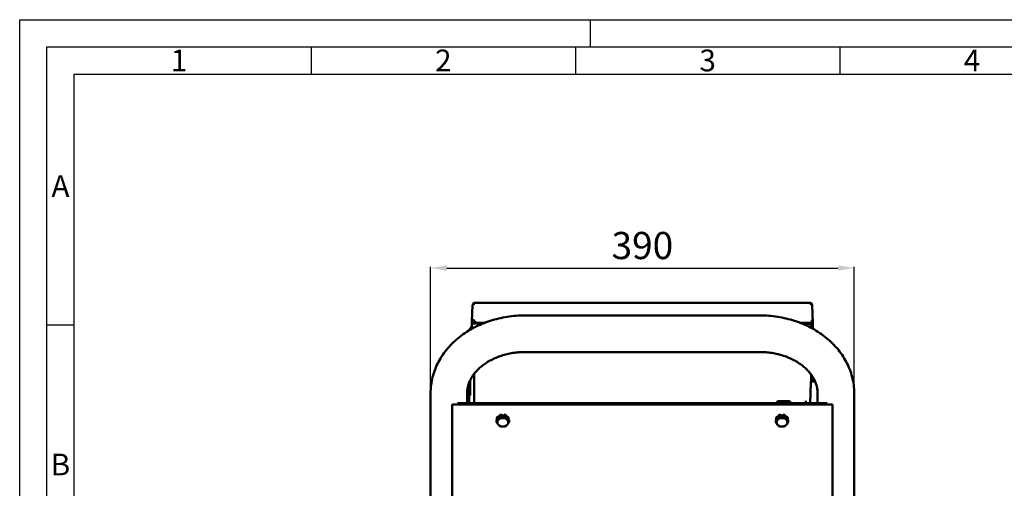
# Model space of a CAD drawing. Units: millimetres. Extents: x 0 to 2970, y 0 to 2100.
# Drawn here: x 0 to 906, y 1669 to 2100 of the extents above; entities that cross this region are included whole.
import ezdxf
from ezdxf.enums import TextEntityAlignment as Align

# ---------------------------------------------------------------- set-up
doc = ezdxf.new("R2010")
doc.units = ezdxf.units.MM
doc.header["$LTSCALE"] = 5
for name, color, linetype, lineweight in [('AM_0', 7, 'Continuous', 50), ('AM_5', 3, 'Continuous', 25), ('AM_BOR', 7, 'Continuous', 50)]:
    doc.layers.add(name, color=color, linetype=linetype, lineweight=lineweight)
doc.styles.add('ACDINTS', font='isocp.shx', dxfattribs={"height": 1})
doc.styles.get("Standard").update_dxf_attribs({"font": 'ISOCP.SHX'})
doc.dimstyles.new('AM_DIN$0', dxfattribs={"dimtxt": 3, "dimasz": 2.5, "dimexe": 1, "dimexo": 0, "dimgap": 0.7, "dimtad": 1, "dimdsep": 46, "dimtxsty": 'STANDARD', "dimcen": 0, "dimclrd": 256, "dimclre": 256, "dimclrt": 2, "dimadec": 0, "dimazin": 2, "dimtp": 0.1, "dimtm": 0.1, "dimtfac": 0.71, "dimtmove": 0, "dimatfit": 3, "dimfxl": 1, "dimlwd": -1, "dimlwe": -1, "dimarcsym": 0})

# ---------------------------------------------------------------- blocks, each defined once
blk = doc.blocks.new('DIN_A2')
for p, q in [((5, 5), (5, 415)), ((5, 415), (589, 415))]:
    blk.add_line(p, q)
at = {"layer": 'AM_BOR', "color": 1, "lineweight": 25}
for p, q in [((0, 420), (594, 420)), ((0, 0), (0, 420)), ((105, 420), (105, 415)), ((53.67, 415), (53.67, 410)), ((102.33, 415), (102.33, 410)), ((151, 415), (151, 410)), ((10, 410), (584, 410)), ((10, 10), (10, 410)), ((10, 363.75), (5.02, 363.75))]:
    blk.add_line(p, q, dxfattribs=at)
at = {"layer": 'AM_BOR', "color": 1, "lineweight": 25, "style": 'ACDINTS'}
for s, p in [('1', (29.33, 412.5)), ('2', (78, 412.5)), ('3', (126.67, 412.5)), ('4', (175.33, 412.5)), ('A', (7.51, 389.38)), ('B', (7.51, 338.12))]:
    blk.add_text(s, height=4, dxfattribs=at).set_placement(p, align=Align.MIDDLE_CENTER)
blk = doc.blocks.new('*D23')
at = {"layer": 'AM_5'}
for p, q in [((378.22, 1756.21), (378.22, 1872.43)), ((393.22, 1871.43), (753.22, 1871.43)), ((768.22, 1756.21), (768.22, 1872.43))]:
    blk.add_line(p, q, dxfattribs=at)
for points in [[(393.22, 1873.93), (393.22, 1868.93), (378.22, 1871.43)], [(753.22, 1873.93), (753.22, 1868.93), (768.22, 1871.43)]]:
    blk.add_solid(points, dxfattribs=at)
at = {"layer": 'Defpoints', "color": 0}
for p in [(768.22, 1871.43), (378.22, 1756.21), (768.22, 1756.21)]:
    blk.add_point(p, dxfattribs=at)
at = {"layer": 'AM_5', "color": 2, "insert": (573.22, 1888.93), "char_height": 25, "attachment_point": 5}
blk.add_mtext('390', dxfattribs=at)

msp = doc.modelspace()

# ---------------------------------------------------------------- linework, layer by layer
at = {"layer": 'AM_0'}
for p, q in [((416.984, 1837.011), (416.356, 1822.548)), ((419.029, 1839.53), (727.417, 1839.53)), ((729.462, 1837.011), (730.142, 1821.355)), ((416.355, 1822.495), (416.355, 1816.951)), ((418.492, 1821.927), (418.492, 1820.705)), ((418.542, 1822.564), (418.542, 1821.615)), ((681.373, 1827.804), (465.073, 1827.804)), ((413.542, 1814.036), (413.542, 1813.94)), ((415.195, 1816.366), (415.194, 1816.374)), ((419.149, 1820.837), (419.149, 1821.812)), ((421.758, 1820.057), (421.758, 1821.057)), ((428.121, 1821.057), (421.758, 1821.057)), ((425.627, 1820.057), (421.758, 1820.057)), ((728.144, 1821.057), (718.325, 1821.057)), ((728.144, 1820.057), (720.819, 1820.057)), ((728.643, 1817.844), (728.645, 1819.919)), ((728.643, 1817.844), (728.643, 1816.358)), ((728.943, 1816.198), (728.943, 1819.432)), ((730.142, 1821.353), (730.221, 1819.485)), ((730.222, 1815.498), (730.222, 1819.432)), ((681.373, 1794.104), (465.073, 1794.104)), ((414.716, 1768.129), (414.716, 1754.356)), ((418.361, 1774.043), (418.361, 1746.953)), ((728.643, 1773.293), (728.643, 1766.893)), ((728.943, 1766.888), (728.943, 1772.872)), ((730.222, 1766.868), (730.222, 1770.915)), ((413.542, 1765.324), (413.542, 1756.762)), ((728.381, 1766.243), (727.57, 1746.953)), ((732.314, 1766.833), (728.43, 1766.897)), ((378.223, 1756.206), (378.223, 1402.985)), ((411.923, 1756.206), (411.923, 1746.953)), ((413.542, 1756.527), (413.542, 1746.953)), ((413.787, 1755.855), (413.787, 1746.953)), ((734.523, 1746.953), (734.523, 1756.206)), ((768.223, 1349.304), (768.223, 1756.206)), ((398.223, 1745.892), (398.223, 1745.707)), ((398.223, 1565.82), (398.223, 1745.707)), ((398.223, 1745.707), (748.223, 1745.707)), ((403.035, 1746.953), (743.411, 1746.953)), ((696.723, 1747.344), (696.723, 1746.953)), ((707.723, 1748.908), (698.723, 1748.908)), ((709.723, 1746.953), (709.723, 1747.344)), ((723.814, 1746.953), (723.814, 1749.299)), ((748.223, 1745.892), (748.223, 1565.82)), ((438.95, 1731.663), (441.836, 1735.573)), ((438.95, 1731.663), (438.95, 1729.76)), ((439.329, 1733.25), (439.329, 1732.814)), ((439.329, 1732.814), (439.751, 1732.748)), ((440.15, 1734.8), (440.955, 1734.38)), ((440.15, 1734.364), (440.15, 1734.8)), ((440.723, 1734.065), (440.15, 1734.364)), ((441.667, 1735.987), (441.667, 1735.551)), ((441.667, 1735.551), (441.749, 1735.455)), ((441.836, 1735.573), (441.836, 1733.671)), ((441.836, 1735.573), (447.61, 1735.573)), ((443.65, 1736.63), (443.843, 1735.872)), ((443.65, 1736.193), (443.65, 1736.63)), ((443.808, 1735.573), (443.65, 1736.193)), ((445.603, 1735.872), (445.796, 1736.63)), ((445.796, 1736.193), (445.638, 1735.573)), ((445.796, 1736.63), (445.796, 1736.193)), ((447.61, 1735.573), (450.497, 1731.663)), ((447.61, 1735.573), (447.61, 1733.671)), ((447.697, 1735.455), (447.779, 1735.551)), ((447.779, 1735.551), (447.779, 1735.987)), ((448.491, 1734.38), (449.296, 1734.8)), ((449.296, 1734.364), (448.723, 1734.065)), ((449.296, 1734.8), (449.296, 1734.364)), ((449.695, 1732.748), (450.117, 1732.814)), ((450.117, 1732.814), (450.117, 1733.25)), ((450.497, 1731.663), (450.497, 1729.76)), ((695.95, 1731.663), (698.836, 1735.573)), ((695.95, 1731.663), (695.95, 1729.76)), ((696.329, 1733.25), (696.329, 1732.814)), ((696.329, 1732.814), (696.751, 1732.748)), ((697.15, 1734.8), (697.955, 1734.38)), ((697.15, 1734.364), (697.15, 1734.8)), ((697.723, 1734.065), (697.15, 1734.364)), ((698.667, 1735.987), (698.667, 1735.551)), ((698.667, 1735.551), (698.749, 1735.455)), ((698.836, 1735.573), (698.836, 1733.671)), ((698.836, 1735.573), (704.61, 1735.573)), ((700.65, 1736.63), (700.843, 1735.872)), ((700.65, 1736.193), (700.65, 1736.63)), ((700.808, 1735.573), (700.65, 1736.193)), ((702.603, 1735.872), (702.796, 1736.63)), ((702.796, 1736.193), (702.638, 1735.573)), ((702.796, 1736.63), (702.796, 1736.193)), ((704.61, 1735.573), (707.497, 1731.663)), ((704.61, 1735.573), (704.61, 1733.671)), ((704.697, 1735.455), (704.779, 1735.551)), ((704.779, 1735.551), (704.779, 1735.987)), ((705.491, 1734.38), (706.296, 1734.8)), ((706.296, 1734.364), (705.723, 1734.065)), ((706.296, 1734.8), (706.296, 1734.364)), ((706.695, 1732.748), (707.117, 1732.814)), ((707.117, 1732.814), (707.117, 1733.25)), ((707.497, 1731.663), (707.497, 1729.76))]:
    msp.add_line(p, q, dxfattribs=at)
at = {"layer": 'AM_0', "flags": 128}
for points in [[(416.985, 1837.022), (417, 1837.308), (417.017, 1837.57), (417.03, 1837.705), (417.056, 1837.876), (417.08, 1837.988), (417.114, 1838.113), (417.213, 1838.37), (417.35, 1838.616), (417.521, 1838.842), (417.722, 1839.043), (417.95, 1839.213), (418.2, 1839.35), (418.467, 1839.449), (418.746, 1839.509), (419.029, 1839.53)], [(727.417, 1839.53), (727.701, 1839.509), (727.979, 1839.449), (728.246, 1839.35), (728.496, 1839.213), (728.724, 1839.043), (728.926, 1838.842), (729.097, 1838.616), (729.233, 1838.369), (729.332, 1838.112), (729.367, 1837.988), (729.39, 1837.876), (729.416, 1837.704), (729.429, 1837.568), (729.446, 1837.307), (729.461, 1837.022)], [(378.223, 1756.206), (378.253, 1758.078), (378.342, 1759.949), (378.489, 1761.815), (378.695, 1763.676), (378.959, 1765.531), (379.28, 1767.377), (379.657, 1769.214), (380.091, 1771.039), (380.58, 1772.851), (381.125, 1774.648), (381.724, 1776.429), (382.377, 1778.192), (383.084, 1779.936), (383.843, 1781.659), (384.652, 1783.361), (385.512, 1785.041), (386.42, 1786.698), (387.376, 1788.33), (388.379, 1789.938), (389.428, 1791.52), (390.521, 1793.074), (391.658, 1794.601), (392.838, 1796.099), (394.059, 1797.568), (395.321, 1799.006), (396.622, 1800.413), (397.961, 1801.79), (399.337, 1803.135), (400.75, 1804.448), (402.198, 1805.728), (403.68, 1806.976), (405.194, 1808.19), (406.741, 1809.371), (408.319, 1810.518), (409.927, 1811.63), (411.564, 1812.707), (413.228, 1813.749), (414.92, 1814.756), (416.637, 1815.726), (418.379, 1816.661), (420.145, 1817.559), (421.934, 1818.421), (423.744, 1819.247), (425.576, 1820.035), (427.428, 1820.787), (429.298, 1821.501), (431.187, 1822.178), (433.092, 1822.817), (435.014, 1823.418), (436.95, 1823.981), (438.9, 1824.505), (440.863, 1824.992), (442.839, 1825.439), (444.825, 1825.849), (446.821, 1826.219), (448.827, 1826.551), (450.84, 1826.845), (452.86, 1827.099), (454.886, 1827.314), (456.918, 1827.491), (458.953, 1827.628), (460.991, 1827.726), (463.032, 1827.785), (465.073, 1827.804)], [(416.355, 1822.495), (416.36, 1822.611), (416.377, 1822.728), (416.406, 1822.844), (416.447, 1822.958), (416.5, 1823.067), (416.563, 1823.17), (416.637, 1823.266), (416.719, 1823.353), (416.809, 1823.429), (416.904, 1823.494), (417.006, 1823.548), (417.114, 1823.592), (417.227, 1823.622), (417.343, 1823.64), (417.46, 1823.644), (417.577, 1823.635), (417.691, 1823.612), (417.8, 1823.578), (417.904, 1823.533), (418.001, 1823.479), (418.089, 1823.418), (418.171, 1823.349), (418.247, 1823.273), (418.316, 1823.19)], [(681.373, 1827.804), (683.414, 1827.785), (685.455, 1827.726), (687.493, 1827.628), (689.528, 1827.491), (691.56, 1827.314), (693.586, 1827.099), (695.606, 1826.845), (697.62, 1826.552), (699.625, 1826.22), (701.621, 1825.849), (703.607, 1825.44), (705.583, 1824.992), (707.546, 1824.505), (709.496, 1823.981), (711.433, 1823.418), (713.354, 1822.816), (715.259, 1822.177), (717.148, 1821.501), (719.018, 1820.787), (720.87, 1820.035), (722.702, 1819.247), (724.512, 1818.422), (726.301, 1817.56), (728.067, 1816.661), (729.809, 1815.727), (731.527, 1814.756), (733.218, 1813.749), (734.883, 1812.707), (736.519, 1811.63), (738.127, 1810.517), (739.705, 1809.371), (741.252, 1808.19), (742.767, 1806.976), (744.248, 1805.729), (745.696, 1804.448), (747.109, 1803.135), (748.485, 1801.791), (749.824, 1800.414), (751.125, 1799.006), (752.387, 1797.567), (753.608, 1796.098), (754.788, 1794.6), (755.925, 1793.073), (757.018, 1791.518), (758.067, 1789.937), (759.07, 1788.33), (760.026, 1786.698), (760.935, 1785.042), (761.794, 1783.362), (762.604, 1781.66), (763.362, 1779.936), (764.068, 1778.192), (764.721, 1776.428), (765.32, 1774.647), (765.865, 1772.85), (766.354, 1771.038), (766.788, 1769.213), (767.166, 1767.377), (767.487, 1765.531), (767.751, 1763.676), (767.957, 1761.815), (768.105, 1759.949), (768.194, 1758.079), (768.223, 1756.206)], [(730.142, 1821.353), (730.134, 1821.453), (730.117, 1821.552), (730.093, 1821.651), (730.06, 1821.747), (730.02, 1821.842), (729.972, 1821.935), (729.916, 1822.026), (729.853, 1822.113), (729.783, 1822.197), (729.706, 1822.277), (729.623, 1822.353), (729.534, 1822.425), (729.439, 1822.493), (729.339, 1822.555), (729.234, 1822.612), (729.124, 1822.664), (729.011, 1822.71), (728.894, 1822.751), (728.774, 1822.786), (728.651, 1822.814), (728.526, 1822.836), (728.399, 1822.852), (728.272, 1822.862), (728.144, 1822.865)], [(413.542, 1814.036), (413.572, 1814.292), (413.657, 1814.537), (413.793, 1814.766), (413.974, 1814.973)], [(414.662, 1815.706), (414.331, 1815.335), (413.974, 1814.973)], [(414.662, 1815.706), (414.961, 1816.092), (415.237, 1816.504), (415.489, 1816.924), (415.715, 1817.343), (415.915, 1817.76), (416.089, 1818.172), (416.235, 1818.581), (416.355, 1818.991)], [(414.853, 1815.74), (414.867, 1815.766), (414.881, 1815.793), (414.895, 1815.819), (414.909, 1815.846), (414.923, 1815.872), (414.937, 1815.899), (414.951, 1815.925), (414.965, 1815.952), (414.979, 1815.978), (414.993, 1816.005), (415.007, 1816.031), (415.022, 1816.057), (415.036, 1816.084), (415.05, 1816.11), (415.064, 1816.137), (415.078, 1816.163), (415.093, 1816.19), (415.107, 1816.216), (415.121, 1816.242), (415.136, 1816.269), (415.15, 1816.295), (415.165, 1816.322), (415.179, 1816.348), (415.194, 1816.374)], [(415.218, 1816.292), (415.217, 1816.296), (415.216, 1816.299), (415.214, 1816.302), (415.213, 1816.305), (415.212, 1816.308), (415.211, 1816.312), (415.21, 1816.315), (415.208, 1816.318), (415.207, 1816.321), (415.206, 1816.324), (415.205, 1816.327), (415.204, 1816.33), (415.203, 1816.333), (415.202, 1816.336), (415.201, 1816.34), (415.201, 1816.343), (415.2, 1816.345), (415.199, 1816.348), (415.198, 1816.351), (415.198, 1816.354), (415.197, 1816.357), (415.196, 1816.36), (415.196, 1816.363), (415.195, 1816.366)], [(416.149, 1816.368), (416.115, 1816.326), (416.079, 1816.287), (416.041, 1816.249), (416.001, 1816.215), (415.959, 1816.183), (415.915, 1816.154), (415.87, 1816.129), (415.823, 1816.107), (415.776, 1816.09), (415.728, 1816.076), (415.68, 1816.066), (415.632, 1816.061), (415.585, 1816.06), (415.539, 1816.064), (415.495, 1816.072), (415.452, 1816.083), (415.412, 1816.099), (415.374, 1816.118), (415.34, 1816.141), (415.308, 1816.166), (415.28, 1816.194), (415.256, 1816.225), (415.235, 1816.258), (415.218, 1816.292)], [(416.355, 1816.951), (416.354, 1816.925), (416.353, 1816.899), (416.352, 1816.873), (416.349, 1816.847), (416.346, 1816.822), (416.342, 1816.797), (416.337, 1816.772), (416.332, 1816.747), (416.326, 1816.722), (416.319, 1816.697), (416.311, 1816.672), (416.303, 1816.648), (416.294, 1816.624), (416.284, 1816.599), (416.274, 1816.575), (416.263, 1816.552), (416.251, 1816.528), (416.238, 1816.505), (416.225, 1816.481), (416.211, 1816.458), (416.197, 1816.435), (416.182, 1816.413), (416.166, 1816.39), (416.149, 1816.368)], [(417.863, 1819.364), (417.881, 1819.538), (417.929, 1819.711), (418, 1819.878), (418.087, 1820.037), (418.179, 1820.185), (418.268, 1820.318), (418.346, 1820.436), (418.413, 1820.542)], [(418.413, 1820.542), (418.511, 1820.765), (418.542, 1820.979)], [(418.571, 1821.507), (418.565, 1821.5), (418.559, 1821.492), (418.554, 1821.484), (418.548, 1821.476), (418.543, 1821.468), (418.538, 1821.46), (418.534, 1821.452), (418.529, 1821.443), (418.525, 1821.435), (418.521, 1821.427), (418.517, 1821.418), (418.514, 1821.41), (418.51, 1821.401), (418.508, 1821.392), (418.505, 1821.383), (418.502, 1821.374), (418.5, 1821.365), (418.498, 1821.356), (418.496, 1821.347), (418.495, 1821.338), (418.494, 1821.329), (418.493, 1821.32), (418.492, 1821.311), (418.492, 1821.303)], [(730.222, 1819.432), (730.217, 1819.538), (730.204, 1819.644), (730.182, 1819.749), (730.151, 1819.853), (730.111, 1819.954), (730.064, 1820.054), (730.007, 1820.151), (729.943, 1820.245), (729.872, 1820.335), (729.792, 1820.421), (729.706, 1820.504), (729.613, 1820.581), (729.514, 1820.654), (729.409, 1820.721), (729.298, 1820.783), (729.183, 1820.84), (729.063, 1820.89), (728.939, 1820.934), (728.812, 1820.971), (728.682, 1821.002), (728.549, 1821.026), (728.415, 1821.043), (728.28, 1821.054), (728.144, 1821.057)], [(728.943, 1819.432), (728.941, 1819.473), (728.936, 1819.514), (728.928, 1819.554), (728.916, 1819.594), (728.901, 1819.633), (728.882, 1819.671), (728.861, 1819.709), (728.836, 1819.745), (728.808, 1819.779), (728.778, 1819.813), (728.745, 1819.844), (728.709, 1819.874), (728.671, 1819.902), (728.631, 1819.928), (728.588, 1819.952), (728.544, 1819.973), (728.497, 1819.993), (728.45, 1820.01), (728.401, 1820.024), (728.351, 1820.036), (728.3, 1820.045), (728.248, 1820.052), (728.196, 1820.056), (728.144, 1820.057)], [(411.923, 1756.206), (411.936, 1757.022), (411.974, 1757.837), (412.037, 1758.653), (412.127, 1759.469), (412.242, 1760.286), (412.384, 1761.102), (412.552, 1761.919), (412.747, 1762.736), (412.969, 1763.554), (413.217, 1764.371), (413.493, 1765.188), (413.797, 1766.006), (414.128, 1766.824), (414.488, 1767.641), (414.876, 1768.458), (415.293, 1769.273), (415.74, 1770.086), (416.215, 1770.897), (416.719, 1771.705), (417.253, 1772.509), (417.816, 1773.309), (418.408, 1774.105), (419.03, 1774.894), (419.682, 1775.678), (420.364, 1776.455), (421.075, 1777.226), (421.817, 1777.987), (422.588, 1778.74), (423.388, 1779.483), (424.217, 1780.216), (425.074, 1780.937), (425.959, 1781.646), (426.871, 1782.342), (427.811, 1783.025), (428.776, 1783.693), (429.768, 1784.347), (430.786, 1784.984), (431.829, 1785.605), (432.896, 1786.208), (433.988, 1786.794), (435.102, 1787.36), (436.239, 1787.908), (437.397, 1788.435), (438.576, 1788.942), (439.774, 1789.429), (440.991, 1789.893), (442.226, 1790.336), (443.479, 1790.757), (444.747, 1791.154), (446.032, 1791.527), (447.331, 1791.877), (448.643, 1792.202), (449.968, 1792.502), (451.304, 1792.777), (452.651, 1793.027), (454.007, 1793.251), (455.372, 1793.45), (456.744, 1793.623), (458.122, 1793.77), (459.506, 1793.89), (460.894, 1793.984), (462.285, 1794.051), (463.679, 1794.091), (465.073, 1794.104)], [(681.373, 1794.104), (682.767, 1794.091), (684.161, 1794.05), (685.552, 1793.983), (686.94, 1793.889), (688.324, 1793.769), (689.702, 1793.623), (691.074, 1793.45), (692.439, 1793.252), (693.795, 1793.027), (695.142, 1792.778), (696.478, 1792.502), (697.803, 1792.202), (699.115, 1791.877), (700.414, 1791.527), (701.698, 1791.153), (702.967, 1790.756), (704.219, 1790.336), (705.455, 1789.893), (706.672, 1789.429), (707.871, 1788.943), (709.05, 1788.436), (710.208, 1787.908), (711.344, 1787.361), (712.459, 1786.794), (713.55, 1786.208), (714.617, 1785.605), (715.659, 1784.984), (716.677, 1784.346), (717.669, 1783.693), (718.636, 1783.025), (719.575, 1782.342), (720.488, 1781.646), (721.373, 1780.937), (722.231, 1780.216), (723.059, 1779.483), (723.859, 1778.74), (724.629, 1777.988), (725.37, 1777.226), (726.081, 1776.456), (726.762, 1775.679), (727.415, 1774.895), (728.037, 1774.105), (728.63, 1773.309), (729.194, 1772.508), (729.728, 1771.704), (730.233, 1770.896), (730.708, 1770.085), (731.154, 1769.271), (731.571, 1768.457), (731.959, 1767.641), (732.318, 1766.825), (732.649, 1766.008), (732.953, 1765.191), (733.229, 1764.373), (733.477, 1763.555), (733.699, 1762.737), (733.893, 1761.919), (734.061, 1761.101), (734.203, 1760.284), (734.318, 1759.468), (734.408, 1758.652), (734.472, 1757.836), (734.51, 1757.021), (734.523, 1756.206)], [(438.95, 1729.76), (439.016, 1729.827), (439.081, 1729.893), (439.146, 1729.959), (439.21, 1730.026), (439.273, 1730.092), (439.335, 1730.159), (439.397, 1730.226), (439.458, 1730.292), (439.519, 1730.36), (439.579, 1730.427), (439.638, 1730.495), (439.698, 1730.564), (439.756, 1730.632), (439.815, 1730.702), (439.873, 1730.772), (439.931, 1730.842), (439.989, 1730.913), (440.047, 1730.986), (440.105, 1731.058), (440.162, 1731.132), (440.22, 1731.207), (440.277, 1731.282), (440.335, 1731.359), (440.393, 1731.437)], [(440.393, 1731.437), (440.451, 1731.516), (440.508, 1731.596), (440.566, 1731.676), (440.624, 1731.757), (440.681, 1731.84), (440.739, 1731.923), (440.797, 1732.007), (440.855, 1732.093), (440.913, 1732.18), (440.971, 1732.267), (441.029, 1732.357), (441.088, 1732.447), (441.147, 1732.539), (441.207, 1732.633), (441.267, 1732.728), (441.328, 1732.825), (441.389, 1732.924), (441.45, 1733.024), (441.513, 1733.127), (441.576, 1733.231), (441.64, 1733.337), (441.704, 1733.446), (441.77, 1733.557), (441.836, 1733.671)], [(441.836, 1733.671), (441.969, 1733.647), (442.1, 1733.625), (442.229, 1733.604), (442.357, 1733.584), (442.483, 1733.565), (442.608, 1733.547), (442.731, 1733.53), (442.854, 1733.514), (442.975, 1733.499), (443.095, 1733.485), (443.214, 1733.473), (443.332, 1733.461), (443.45, 1733.45), (443.567, 1733.44), (443.684, 1733.431), (443.8, 1733.423), (443.916, 1733.416), (444.031, 1733.41), (444.146, 1733.404), (444.261, 1733.4), (444.377, 1733.397), (444.492, 1733.394), (444.607, 1733.393), (444.723, 1733.392)], [(444.723, 1733.392), (444.839, 1733.393), (444.954, 1733.394), (445.069, 1733.397), (445.185, 1733.4), (445.3, 1733.404), (445.415, 1733.41), (445.531, 1733.416), (445.646, 1733.423), (445.762, 1733.431), (445.879, 1733.44), (445.996, 1733.45), (446.114, 1733.461), (446.232, 1733.473), (446.351, 1733.485), (446.471, 1733.499), (446.593, 1733.514), (446.715, 1733.53), (446.838, 1733.547), (446.963, 1733.565), (447.089, 1733.584), (447.217, 1733.604), (447.346, 1733.625), (447.477, 1733.647), (447.61, 1733.671)], [(447.61, 1733.671), (447.676, 1733.557), (447.742, 1733.446), (447.806, 1733.337), (447.87, 1733.231), (447.933, 1733.127), (447.996, 1733.024), (448.057, 1732.924), (448.118, 1732.825), (448.179, 1732.728), (448.239, 1732.633), (448.299, 1732.539), (448.358, 1732.447), (448.417, 1732.357), (448.475, 1732.267), (448.534, 1732.18), (448.592, 1732.093), (448.649, 1732.007), (448.707, 1731.923), (448.765, 1731.84), (448.822, 1731.757), (448.88, 1731.676), (448.938, 1731.596), (448.995, 1731.516), (449.053, 1731.437)], [(449.053, 1731.437), (449.111, 1731.359), (449.169, 1731.282), (449.226, 1731.207), (449.284, 1731.132), (449.342, 1731.058), (449.399, 1730.986), (449.457, 1730.913), (449.515, 1730.842), (449.573, 1730.772), (449.631, 1730.702), (449.69, 1730.632), (449.748, 1730.564), (449.808, 1730.495), (449.867, 1730.427), (449.927, 1730.36), (449.988, 1730.292), (450.049, 1730.226), (450.111, 1730.159), (450.173, 1730.092), (450.236, 1730.026), (450.3, 1729.959), (450.365, 1729.893), (450.43, 1729.827), (450.497, 1729.76)], [(695.95, 1729.76), (696.016, 1729.827), (696.081, 1729.893), (696.146, 1729.959), (696.21, 1730.026), (696.273, 1730.092), (696.335, 1730.159), (696.397, 1730.226), (696.458, 1730.292), (696.519, 1730.36), (696.579, 1730.427), (696.638, 1730.495), (696.698, 1730.564), (696.756, 1730.632), (696.815, 1730.702), (696.873, 1730.772), (696.931, 1730.842), (696.989, 1730.913), (697.047, 1730.986), (697.105, 1731.058), (697.162, 1731.132), (697.22, 1731.207), (697.277, 1731.282), (697.335, 1731.359), (697.393, 1731.437)], [(697.393, 1731.437), (697.451, 1731.516), (697.508, 1731.596), (697.566, 1731.676), (697.624, 1731.757), (697.681, 1731.84), (697.739, 1731.923), (697.797, 1732.007), (697.855, 1732.093), (697.913, 1732.18), (697.971, 1732.267), (698.029, 1732.357), (698.088, 1732.447), (698.147, 1732.539), (698.207, 1732.633), (698.267, 1732.728), (698.328, 1732.825), (698.389, 1732.924), (698.45, 1733.024), (698.513, 1733.127), (698.576, 1733.231), (698.64, 1733.337), (698.704, 1733.446), (698.77, 1733.557), (698.836, 1733.671)], [(698.836, 1733.671), (698.969, 1733.647), (699.1, 1733.625), (699.229, 1733.604), (699.357, 1733.584), (699.483, 1733.565), (699.608, 1733.547), (699.731, 1733.53), (699.854, 1733.514), (699.975, 1733.499), (700.095, 1733.485), (700.214, 1733.473), (700.332, 1733.461), (700.45, 1733.45), (700.567, 1733.44), (700.684, 1733.431), (700.8, 1733.423), (700.916, 1733.416), (701.031, 1733.41), (701.146, 1733.404), (701.261, 1733.4), (701.377, 1733.397), (701.492, 1733.394), (701.607, 1733.393), (701.723, 1733.392)], [(701.723, 1733.392), (701.839, 1733.393), (701.954, 1733.394), (702.069, 1733.397), (702.185, 1733.4), (702.3, 1733.404), (702.415, 1733.41), (702.531, 1733.416), (702.646, 1733.423), (702.762, 1733.431), (702.879, 1733.44), (702.996, 1733.45), (703.114, 1733.461), (703.232, 1733.473), (703.351, 1733.485), (703.471, 1733.499), (703.593, 1733.514), (703.715, 1733.53), (703.838, 1733.547), (703.963, 1733.565), (704.089, 1733.584), (704.217, 1733.604), (704.346, 1733.625), (704.477, 1733.647), (704.61, 1733.671)], [(704.61, 1733.671), (704.676, 1733.557), (704.742, 1733.446), (704.806, 1733.337), (704.87, 1733.231), (704.933, 1733.127), (704.996, 1733.024), (705.057, 1732.924), (705.118, 1732.825), (705.179, 1732.728), (705.239, 1732.633), (705.299, 1732.539), (705.358, 1732.447), (705.417, 1732.357), (705.475, 1732.267), (705.534, 1732.18), (705.592, 1732.093), (705.649, 1732.007), (705.707, 1731.923), (705.765, 1731.84), (705.822, 1731.757), (705.88, 1731.676), (705.938, 1731.596), (705.995, 1731.516), (706.053, 1731.437)], [(706.053, 1731.437), (706.111, 1731.359), (706.169, 1731.282), (706.226, 1731.207), (706.284, 1731.132), (706.342, 1731.058), (706.399, 1730.986), (706.457, 1730.913), (706.515, 1730.842), (706.573, 1730.772), (706.631, 1730.702), (706.69, 1730.632), (706.748, 1730.564), (706.808, 1730.495), (706.867, 1730.427), (706.927, 1730.36), (706.988, 1730.292), (707.049, 1730.226), (707.111, 1730.159), (707.173, 1730.092), (707.236, 1730.026), (707.3, 1729.959), (707.365, 1729.893), (707.43, 1729.827), (707.497, 1729.76)], [(440.393, 1727.527), (440.335, 1727.605), (440.277, 1727.685), (440.22, 1727.766), (440.162, 1727.847), (440.105, 1727.929), (440.047, 1728.012), (439.989, 1728.097), (439.931, 1728.182), (439.873, 1728.269), (439.815, 1728.357), (439.756, 1728.446), (439.698, 1728.537), (439.638, 1728.629), (439.579, 1728.722), (439.519, 1728.818), (439.458, 1728.914), (439.397, 1729.013), (439.335, 1729.114), (439.273, 1729.216), (439.21, 1729.32), (439.146, 1729.427), (439.081, 1729.536), (439.016, 1729.647), (438.95, 1729.76)], [(441.836, 1725.85), (441.77, 1725.916), (441.704, 1725.982), (441.64, 1726.049), (441.576, 1726.115), (441.513, 1726.182), (441.45, 1726.248), (441.389, 1726.315), (441.328, 1726.382), (441.267, 1726.449), (441.207, 1726.517), (441.147, 1726.585), (441.088, 1726.653), (441.029, 1726.722), (440.971, 1726.791), (440.913, 1726.861), (440.855, 1726.932), (440.797, 1727.003), (440.739, 1727.075), (440.681, 1727.148), (440.624, 1727.222), (440.566, 1727.296), (440.508, 1727.372), (440.451, 1727.449), (440.393, 1727.527)], [(444.723, 1725.571), (444.607, 1725.572), (444.492, 1725.573), (444.377, 1725.576), (444.261, 1725.579), (444.146, 1725.583), (444.031, 1725.588), (443.916, 1725.595), (443.8, 1725.602), (443.684, 1725.61), (443.567, 1725.619), (443.45, 1725.629), (443.332, 1725.64), (443.214, 1725.651), (443.095, 1725.664), (442.975, 1725.678), (442.854, 1725.693), (442.731, 1725.709), (442.608, 1725.726), (442.483, 1725.743), (442.357, 1725.762), (442.229, 1725.783), (442.1, 1725.804), (441.969, 1725.826), (441.836, 1725.85)], [(447.61, 1725.85), (447.477, 1725.826), (447.346, 1725.804), (447.217, 1725.783), (447.089, 1725.762), (446.963, 1725.743), (446.838, 1725.726), (446.715, 1725.709), (446.593, 1725.693), (446.471, 1725.678), (446.351, 1725.664), (446.232, 1725.651), (446.114, 1725.64), (445.996, 1725.629), (445.879, 1725.619), (445.762, 1725.61), (445.646, 1725.602), (445.531, 1725.595), (445.415, 1725.588), (445.3, 1725.583), (445.185, 1725.579), (445.069, 1725.576), (444.954, 1725.573), (444.839, 1725.572), (444.723, 1725.571)], [(449.053, 1727.527), (448.995, 1727.449), (448.938, 1727.372), (448.88, 1727.296), (448.822, 1727.222), (448.765, 1727.148), (448.707, 1727.075), (448.649, 1727.003), (448.592, 1726.932), (448.534, 1726.861), (448.475, 1726.791), (448.417, 1726.722), (448.358, 1726.653), (448.299, 1726.585), (448.239, 1726.517), (448.179, 1726.449), (448.118, 1726.382), (448.057, 1726.315), (447.996, 1726.248), (447.933, 1726.182), (447.87, 1726.115), (447.806, 1726.049), (447.742, 1725.982), (447.676, 1725.916), (447.61, 1725.85)], [(450.497, 1729.76), (450.43, 1729.647), (450.365, 1729.536), (450.3, 1729.427), (450.236, 1729.32), (450.173, 1729.216), (450.111, 1729.114), (450.049, 1729.013), (449.988, 1728.914), (449.927, 1728.818), (449.867, 1728.722), (449.808, 1728.629), (449.748, 1728.537), (449.69, 1728.446), (449.631, 1728.357), (449.573, 1728.269), (449.515, 1728.182), (449.457, 1728.097), (449.399, 1728.012), (449.342, 1727.929), (449.284, 1727.847), (449.226, 1727.766), (449.169, 1727.685), (449.111, 1727.605), (449.053, 1727.527)], [(697.393, 1727.527), (697.335, 1727.605), (697.277, 1727.685), (697.22, 1727.766), (697.162, 1727.847), (697.105, 1727.929), (697.047, 1728.012), (696.989, 1728.097), (696.931, 1728.182), (696.873, 1728.269), (696.815, 1728.357), (696.756, 1728.446), (696.698, 1728.537), (696.638, 1728.629), (696.579, 1728.722), (696.519, 1728.818), (696.458, 1728.914), (696.397, 1729.013), (696.335, 1729.114), (696.273, 1729.216), (696.21, 1729.32), (696.146, 1729.427), (696.081, 1729.536), (696.016, 1729.647), (695.95, 1729.76)], [(698.836, 1725.85), (698.77, 1725.916), (698.704, 1725.982), (698.64, 1726.049), (698.576, 1726.115), (698.513, 1726.182), (698.45, 1726.248), (698.389, 1726.315), (698.328, 1726.382), (698.267, 1726.449), (698.207, 1726.517), (698.147, 1726.585), (698.088, 1726.653), (698.029, 1726.722), (697.971, 1726.791), (697.913, 1726.861), (697.855, 1726.932), (697.797, 1727.003), (697.739, 1727.075), (697.681, 1727.148), (697.624, 1727.222), (697.566, 1727.296), (697.508, 1727.372), (697.451, 1727.449), (697.393, 1727.527)], [(701.723, 1725.571), (701.607, 1725.572), (701.492, 1725.573), (701.377, 1725.576), (701.261, 1725.579), (701.146, 1725.583), (701.031, 1725.588), (700.916, 1725.595), (700.8, 1725.602), (700.684, 1725.61), (700.567, 1725.619), (700.45, 1725.629), (700.332, 1725.64), (700.214, 1725.651), (700.095, 1725.664), (699.975, 1725.678), (699.854, 1725.693), (699.731, 1725.709), (699.608, 1725.726), (699.483, 1725.743), (699.357, 1725.762), (699.229, 1725.783), (699.1, 1725.804), (698.969, 1725.826), (698.836, 1725.85)], [(704.61, 1725.85), (704.477, 1725.826), (704.346, 1725.804), (704.217, 1725.783), (704.089, 1725.762), (703.963, 1725.743), (703.838, 1725.726), (703.715, 1725.709), (703.593, 1725.693), (703.471, 1725.678), (703.351, 1725.664), (703.232, 1725.651), (703.114, 1725.64), (702.996, 1725.629), (702.879, 1725.619), (702.762, 1725.61), (702.646, 1725.602), (702.531, 1725.595), (702.415, 1725.588), (702.3, 1725.583), (702.185, 1725.579), (702.069, 1725.576), (701.954, 1725.573), (701.839, 1725.572), (701.723, 1725.571)], [(706.053, 1727.527), (705.995, 1727.449), (705.938, 1727.372), (705.88, 1727.296), (705.822, 1727.222), (705.765, 1727.148), (705.707, 1727.075), (705.649, 1727.003), (705.592, 1726.932), (705.534, 1726.861), (705.475, 1726.791), (705.417, 1726.722), (705.358, 1726.653), (705.299, 1726.585), (705.239, 1726.517), (705.179, 1726.449), (705.118, 1726.382), (705.057, 1726.315), (704.996, 1726.248), (704.933, 1726.182), (704.87, 1726.115), (704.806, 1726.049), (704.742, 1725.982), (704.676, 1725.916), (704.61, 1725.85)], [(707.497, 1729.76), (707.43, 1729.647), (707.365, 1729.536), (707.3, 1729.427), (707.236, 1729.32), (707.173, 1729.216), (707.111, 1729.114), (707.049, 1729.013), (706.988, 1728.914), (706.927, 1728.818), (706.867, 1728.722), (706.808, 1728.629), (706.748, 1728.537), (706.69, 1728.446), (706.631, 1728.357), (706.573, 1728.269), (706.515, 1728.182), (706.457, 1728.097), (706.399, 1728.012), (706.342, 1727.929), (706.284, 1727.847), (706.226, 1727.766), (706.169, 1727.685), (706.111, 1727.605), (706.053, 1727.527)]]:
    msp.add_lwpolyline(points, dxfattribs=at)
at = {"layer": 'AM_0'}
for centre, major_axis, ratio, start_param, end_param in [((418.983, 1836.924), (-1.998, 0.087), 0.7978856, 4.7470441, 6.2831853), ((727.464, 1836.924), (1.998, 0.087), 0.7978856, 0, 1.5361412), ((416.042, 1822.564), (2.5, 0), 0.6026534, 0, 0.4283675), ((416.042, 1821.615), (2.5, 0), 0.6231338, 0, 0.2013579), ((420.684, 1822.726), (-2.159, 0), 0.6026534, 0.1253101, 0.7798534), ((416.042, 1814.232), (-1.5, 0), 0.6231338, 5.0535746, 5.8648562), ((416.192, 1816.411), (-1, 0), 0.6231338, 0.058416, 1.528003), ((416.042, 1814.232), (-2.5, 0), 0.6231338, 4.4616053, 4.6695956), ((420.684, 1821.783), (-2.159, 0), 0.6231338, 0.1253101, 0.7798534), ((422.047, 1823.435), (3.957, 0), 0.6026534, 3.8906495, 4.6393968), ((422.047, 1822.516), (3.957, 0), 0.6231338, 3.8906495, 4.6393968), ((728.381, 1763.897), (0.049, 3), 0.0204734, 0, 0.6729103), ((416.042, 1756.527), (-2.5, 0), 0.6231338, 6.207806, 6.7293365), ((416.042, 1756.762), (-2.5, 0), 0.6231338, 0, 1.0117792), ((344.793, 1739.409), (73.87, 0), 0.6231338, 0.3261333, 0.3653662), ((415.716, 1754.356), (-1, 0), 0.6231338, 0, 0.3261333), ((698.723, 1747.344), (-2, 0), 0.7821152, 4.712389, 6.2831853), ((707.723, 1747.344), (2, 0), 0.7821152, 0, 1.5707963), ((444.723, 1732.411), (-5.5, 0), 0.7821152, 5.6941367, 6.0868358), ((444.723, 1731.974), (-5.5, 0), 0.7821152, 5.6941367, 6.0868358), ((444.723, 1729.482), (-5, 0), 0.7821152, 5.7595865, 6.8067841), ((444.723, 1729.482), (-5, 0), 0.7821152, 4.712389, 5.7595865), ((444.723, 1732.411), (-5.5, 0), 0.7821152, 4.9087385, 5.3014376), ((444.723, 1731.974), (-5.5, 0), 0.7821152, 4.9087385, 5.3014376), ((444.005, 1735.897), (-0.165, 0), 0.7821152, 0.1963495, 1.7305929), ((444.723, 1732.411), (4.35, 0), 0.7821152, 1.4109998, 1.7305929), ((444.723, 1729.482), (-5, 0), 0.7821152, 3.6651914, 4.712389), ((445.441, 1735.897), (0.165, 0), 0.7821152, 4.5525924, 6.0868358), ((444.723, 1732.411), (-5.5, 0), 0.7821152, 4.1233404, 4.5160394), ((444.723, 1731.974), (-5.5, 0), 0.7821152, 4.1233404, 4.5160394), ((444.723, 1729.482), (5, 0), 0.7821152, 5.7595865, 6.8067841), ((444.723, 1732.411), (5.5, 0), 0.7821152, 0.1963495, 0.5890486), ((444.723, 1731.974), (5.5, 0), 0.7821152, 0.1963495, 0.5890486), ((701.723, 1732.411), (-5.5, 0), 0.7821152, 5.6941367, 6.0868358), ((701.723, 1731.974), (-5.5, 0), 0.7821152, 5.6941367, 6.0868358), ((701.723, 1729.482), (-5, 0), 0.7821152, 5.7595865, 6.8067841), ((701.723, 1729.482), (-5, 0), 0.7821152, 4.712389, 5.7595865), ((701.723, 1732.411), (-5.5, 0), 0.7821152, 4.9087385, 5.3014376), ((701.723, 1731.974), (-5.5, 0), 0.7821152, 4.9087385, 5.3014376), ((701.005, 1735.897), (-0.165, 0), 0.7821152, 0.1963495, 1.7305929), ((701.723, 1732.411), (4.35, 0), 0.7821152, 1.4109998, 1.7305929), ((701.723, 1729.482), (-5, 0), 0.7821152, 3.6651914, 4.712389), ((702.441, 1735.897), (0.165, 0), 0.7821152, 4.5525924, 6.0868358), ((701.723, 1732.411), (-5.5, 0), 0.7821152, 4.1233404, 4.5160394), ((701.723, 1731.974), (-5.5, 0), 0.7821152, 4.1233404, 4.5160394), ((701.723, 1729.482), (5, 0), 0.7821152, 5.7595865, 6.8067841), ((701.723, 1732.411), (5.5, 0), 0.7821152, 0.1963495, 0.5890486), ((701.723, 1731.974), (5.5, 0), 0.7821152, 0.1963495, 0.5890486), ((444.723, 1729.482), (5, 0), 0.7821152, 3.6651914, 4.712389), ((444.723, 1729.482), (5, 0), 0.7821152, 4.712389, 5.7595865), ((701.723, 1729.482), (5, 0), 0.7821152, 3.6651914, 4.712389), ((701.723, 1729.482), (5, 0), 0.7821152, 4.712389, 5.7595865)]:
    msp.add_ellipse(centre, major_axis=major_axis, ratio=ratio, start_param=start_param, end_param=end_param, dxfattribs=at)

# ---------------------------------------------------------------- block references
at = {"lineweight": 0, "xscale": 5, "yscale": 5, "zscale": 5}
msp.add_blockref('DIN_A2', (0, 0), dxfattribs=at)

# ---------------------------------------------------------------- dimensions: what is measured, and where the dimension line sits
at = {"layer": 'AM_5'}
dim = msp.add_linear_dim(base=(768.222, 1871.435), p1=(378.223, 1756.206), p2=(768.222, 1756.206), dimstyle='AM_DIN$0', override={"dimtxt": 25, "dimasz": 15, "dimgap": 5, "dimdec": 0}, dxfattribs=at)
dim.commit()
dim.dimension.update_dxf_attribs({"geometry": '*D23', "text_midpoint": (573.222, 1888.935)})

doc.saveas('drawing.dxf')
